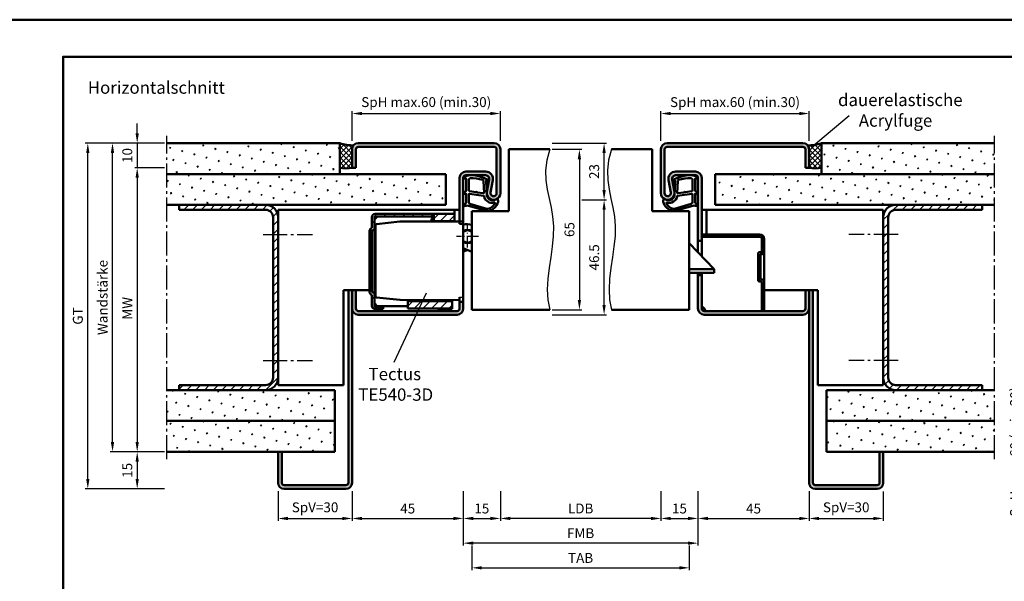
# Model space of a CAD drawing. Units: millimetres. Extents: x 0 to 1890, y -40 to 446.
# Drawn here: x 1272 to 1671, y 218 to 446 of the extents above; entities that cross this region are included whole.
import ezdxf

# ---------------------------------------------------------------- set-up
doc = ezdxf.new("R2010")
doc.units = ezdxf.units.MM
for name, pattern in [('AM_DIN_G_W050', [13.75, 9.75, -1.5, 1, -1.5]), ('AM_DIN_G_W050x2', [6.875, 4.75, -0.875, 0.375, -0.875]), ('Amconstr', [9999, 9999, 0])]:
    doc.linetypes.add(name, pattern=pattern)
doc.layers.add('A_ACHSEN', color=7, linetype='Continuous')
doc.layers.add('A_RUNDUNGEN', color=7, linetype='Continuous')
for name, color, linetype, lineweight in [('AM_0', 7, 'Continuous', 50), ('AM_1', 14, 'Continuous', 50), ('AM_4', 3, 'Continuous', 25), ('AM_5', 3, 'Continuous', 25), ('AM_6', 2, 'Continuous', 35), ('AM_7', 4, 'AM_DIN_G_W050', 25), ('AM_8', 1, 'Continuous', 25), ('AM_BOR', 7, 'Continuous', 50), ('AM_CL', 1, 'Amconstr', 25)]:
    doc.layers.add(name, color=color, linetype=linetype, lineweight=lineweight)
doc.layers.add('AM_12', color=7, linetype='Continuous', lineweight=50, plot=False)
doc.styles.get("Standard").update_dxf_attribs({"font": 'isocp.shx'})
doc.dimstyles.new('AM_DIN$0', dxfattribs={"dimtxt": 4, "dimasz": 4, "dimexe": 1, "dimexo": 1, "dimgap": 1.5, "dimtad": 1, "dimdsep": 46, "dimtxsty": 'Standard', "dimcen": 0, "dimclrd": 256, "dimclre": 256, "dimclrt": 2, "dimazin": 2, "dimtp": 0.1, "dimtm": 0.1, "dimtfac": 0.71, "dimtmove": 0, "dimatfit": 3, "dimfxl": 0, "dimlwd": -1, "dimlwe": -1, "dimarcsym": 0})
pattern_1 = [(135, (1430, -580.0036), (-1.0606602, -1.0606602), []), (225, (1430, -580.0036), (1.0606602, -1.0606602), [])]
pattern_2 = [(45, (1430, -580.0036), (-1.3148, 4.906903), [0.635, -4.445]), (135, (1430.2245, -579.779), (-4.906903, 1.314801), [0.3175, -8.481318]), (135, (1430.2806, -579.723), (-4.906903, 1.314801), [0.254, -8.544818]), (135, (1430.1684, -579.8352), (-4.906903, 1.314801), [0.254, -8.544818]), (105, (1430.3368, -579.667), (-4.906903, 1.3148), [0.2032, -4.8768]), (165, (1430.1123, -579.8913), (-3.592102, -3.592102), [0.2032, -4.8768])]
pattern_3 = [(45, (1430, -555.0036), (-1.3148, 4.906903), [0.635, -4.445]), (135, (1430.2245, -554.779), (-4.906903, 1.314801), [0.3175, -8.481318]), (135, (1430.2806, -554.723), (-4.906903, 1.314801), [0.254, -8.544818]), (135, (1430.1684, -554.8352), (-4.906903, 1.314801), [0.254, -8.544818]), (105, (1430.3368, -554.667), (-4.906903, 1.3148), [0.2032, -4.8768]), (165, (1430.1123, -554.8913), (-3.592102, -3.592102), [0.2032, -4.8768])]
pattern_4 = [(45, (661.9997, 601.4875), (-1.767767, 1.767767), [])]

# ---------------------------------------------------------------- blocks, each defined once
blk = doc.blocks.new('*D30')
at = {"layer": 'AM_5', "linetype": 'ByBlock'}
for p, q in [((1331, 395.5), (1309, 395.5)), ((1310, 274.5), (1310, 391.5)), ((1331, 270.5), (1309, 270.5))]:
    blk.add_line(p, q, dxfattribs=at)
at = {"layer": 'AM_5'}
for points in [[(1309.33, 391.5), (1310.67, 391.5), (1310, 395.5)], [(1309.33, 274.5), (1310.67, 274.5), (1310, 270.5)]]:
    blk.add_solid(points, dxfattribs=at)
at = {"layer": 'Defpoints', "color": 0}
for p in [(1310, 395.5), (1332, 395.5), (1332, 270.5)]:
    blk.add_point(p, dxfattribs=at)
at = {"layer": 'AM_5', "color": 2, "insert": (1306.5, 333), "char_height": 4, "attachment_point": 5, "rotation": 90}
blk.add_mtext('Wandstärke', dxfattribs=at)
blk = doc.blocks.new('*D31')
at = {"layer": 'AM_5', "linetype": 'ByBlock'}
for p, q in [((1331, 395.5), (1299, 395.5)), ((1300, 259.5), (1300, 391.5)), ((1331, 255.5), (1299, 255.5))]:
    blk.add_line(p, q, dxfattribs=at)
at = {"layer": 'AM_5'}
for points in [[(1299.33, 391.5), (1300.67, 391.5), (1300, 395.5)], [(1299.33, 259.5), (1300.67, 259.5), (1300, 255.5)]]:
    blk.add_solid(points, dxfattribs=at)
at = {"layer": 'Defpoints', "color": 0}
for p in [(1300, 395.5), (1332, 395.5), (1332, 255.5)]:
    blk.add_point(p, dxfattribs=at)
at = {"layer": 'AM_5', "color": 2, "insert": (1296.49, 325.5), "char_height": 4, "attachment_point": 5, "rotation": 90}
blk.add_mtext('GT', dxfattribs=at)
blk = doc.blocks.new('*D32')
at = {"layer": 'AM_5', "linetype": 'ByBlock'}
for p, q in [((1331, 270.5), (1319, 270.5)), ((1320, 266.5), (1320, 259.5)), ((1331, 255.5), (1319, 255.5))]:
    blk.add_line(p, q, dxfattribs=at)
at = {"layer": 'AM_5'}
for points in [[(1319.33, 266.5), (1320.67, 266.5), (1320, 270.5)], [(1319.33, 259.5), (1320.67, 259.5), (1320, 255.5)]]:
    blk.add_solid(points, dxfattribs=at)
at = {"layer": 'Defpoints', "color": 0}
for p in [(1332, 270.5), (1320, 255.5), (1332, 255.5)]:
    blk.add_point(p, dxfattribs=at)
at = {"layer": 'AM_5', "color": 2, "insert": (1316.5, 263), "char_height": 4, "attachment_point": 5, "rotation": 90}
blk.add_mtext('15', dxfattribs=at)
blk = doc.blocks.new('*D33')
at = {"layer": 'AM_5', "linetype": 'ByBlock'}
for p, q in [((1407, 396.5), (1407, 408.5)), ((1411, 407.5), (1463, 407.5)), ((1467, 396.5), (1467, 408.5))]:
    blk.add_line(p, q, dxfattribs=at)
at = {"layer": 'AM_5'}
for points in [[(1411, 408.17), (1411, 406.83), (1407, 407.5)], [(1463, 408.17), (1463, 406.83), (1467, 407.5)]]:
    blk.add_solid(points, dxfattribs=at)
at = {"layer": 'Defpoints', "color": 0}
for p in [(1467, 407.5), (1407, 395.5), (1467, 395.5)]:
    blk.add_point(p, dxfattribs=at)
at = {"layer": 'AM_5', "color": 2, "insert": (1437, 411.6), "char_height": 4, "attachment_point": 5}
blk.add_mtext('SpH max.60 (min.30)', dxfattribs=at)
blk = doc.blocks.new('*D27')
at = {"layer": 'AM_5', "linetype": 'ByBlock'}
for p, q in [((1488, 393), (1500, 393)), ((1499, 389), (1499, 332)), ((1488, 328), (1500, 328))]:
    blk.add_line(p, q, dxfattribs=at)
at = {"layer": 'AM_5'}
for points in [[(1498.33, 389), (1499.67, 389), (1499, 393)], [(1498.33, 332), (1499.67, 332), (1499, 328)]]:
    blk.add_solid(points, dxfattribs=at)
at = {"layer": 'Defpoints', "color": 0}
for p in [(1487, 393), (1487, 328), (1499, 328)]:
    blk.add_point(p, dxfattribs=at)
at = {"layer": 'AM_5', "color": 2, "insert": (1495.5, 360.5), "char_height": 4, "attachment_point": 5, "rotation": 90}
blk.add_mtext('65', dxfattribs=at)
blk = doc.blocks.new('*D28')
at = {"layer": 'AM_5', "linetype": 'ByBlock'}
for p, q in [((1500, 372.5), (1510, 372.5)), ((1509, 330), (1509, 368.5)), ((1488, 326), (1510, 326))]:
    blk.add_line(p, q, dxfattribs=at)
at = {"layer": 'AM_5'}
for points in [[(1508.33, 368.5), (1509.67, 368.5), (1509, 372.5)], [(1508.33, 330), (1509.67, 330), (1509, 326)]]:
    blk.add_solid(points, dxfattribs=at)
at = {"layer": 'Defpoints', "color": 0}
for p in [(1499, 372.5), (1509, 372.5), (1487, 326)]:
    blk.add_point(p, dxfattribs=at)
at = {"layer": 'AM_5', "color": 2, "insert": (1505.5, 349.25), "char_height": 4, "attachment_point": 5, "rotation": 90}
blk.add_mtext('46.5', dxfattribs=at)
blk = doc.blocks.new('*D29')
at = {"layer": 'AM_5', "linetype": 'ByBlock'}
for p, q in [((1488, 395.5), (1510, 395.5)), ((1509, 376.5), (1509, 391.5)), ((1500, 372.5), (1510, 372.5))]:
    blk.add_line(p, q, dxfattribs=at)
at = {"layer": 'AM_5'}
for points in [[(1508.33, 391.5), (1509.67, 391.5), (1509, 395.5)], [(1508.33, 376.5), (1509.67, 376.5), (1509, 372.5)]]:
    blk.add_solid(points, dxfattribs=at)
at = {"layer": 'Defpoints', "color": 0}
for p in [(1487, 395.5), (1509, 395.5), (1499, 372.5)]:
    blk.add_point(p, dxfattribs=at)
at = {"layer": 'AM_5', "color": 2, "insert": (1505.5, 384), "char_height": 4, "attachment_point": 5, "rotation": 90}
blk.add_mtext('23', dxfattribs=at)
blk = doc.blocks.new('DIN_A3_BOS')
at = {"layer": 'AM_12'}
blk.add_lwpolyline([(0, 0), (420, 0), (420, 297), (0, 297)], close=True, dxfattribs=at)
at = {"layer": 'AM_BOR'}
blk.add_lwpolyline([(20, 10), (410, 10), (410, 287), (20, 287)], close=True, dxfattribs=at)
blk = doc.blocks.new('*D83')
at = {"layer": 'AM_5', "linetype": 'ByBlock'}
for p, q in [((1467, 254.51), (1467, 242.51)), ((1532, 254.51), (1532, 242.51)), ((1528, 243.51), (1471, 243.51))]:
    blk.add_line(p, q, dxfattribs=at)
at = {"layer": 'AM_5'}
for points in [[(1471, 244.17), (1471, 242.84), (1467, 243.51)], [(1528, 244.17), (1528, 242.84), (1532, 243.51)]]:
    blk.add_solid(points, dxfattribs=at)
at = {"layer": 'Defpoints', "color": 0}
for p in [(1467, 255.51), (1532, 255.51), (1467, 243.51)]:
    blk.add_point(p, dxfattribs=at)
at = {"layer": 'AM_5', "color": 2, "insert": (1499.5, 247.03), "char_height": 4, "attachment_point": 5}
blk.add_mtext('LDB', dxfattribs=at)
blk = doc.blocks.new('*D84')
at = {"layer": 'AM_5', "linetype": 'ByBlock'}
for p, q in [((1547, 254.51), (1547, 242.51)), ((1592, 254.51), (1592, 242.51)), ((1551, 243.51), (1588, 243.51))]:
    blk.add_line(p, q, dxfattribs=at)
at = {"layer": 'AM_5'}
for points in [[(1551, 244.17), (1551, 242.84), (1547, 243.51)], [(1588, 244.17), (1588, 242.84), (1592, 243.51)]]:
    blk.add_solid(points, dxfattribs=at)
at = {"layer": 'Defpoints', "color": 0}
for p in [(1547, 255.51), (1592, 255.51), (1592, 243.51)]:
    blk.add_point(p, dxfattribs=at)
at = {"layer": 'AM_5', "color": 2, "insert": (1569.5, 247.01), "char_height": 4, "attachment_point": 5}
blk.add_mtext('45', dxfattribs=at)
blk = doc.blocks.new('*D85')
at = {"layer": 'AM_5', "linetype": 'ByBlock'}
for p, q in [((1452, 254.51), (1452, 232.51)), ((1547, 254.51), (1547, 232.51)), ((1543, 233.51), (1456, 233.51))]:
    blk.add_line(p, q, dxfattribs=at)
at = {"layer": 'AM_5'}
for points in [[(1456, 234.17), (1456, 232.84), (1452, 233.51)], [(1543, 234.17), (1543, 232.84), (1547, 233.51)]]:
    blk.add_solid(points, dxfattribs=at)
at = {"layer": 'Defpoints', "color": 0}
for p in [(1452, 255.51), (1547, 255.51), (1452, 233.51)]:
    blk.add_point(p, dxfattribs=at)
at = {"layer": 'AM_5', "color": 2, "insert": (1499.5, 237.01), "char_height": 4, "attachment_point": 5}
blk.add_mtext('FMB', dxfattribs=at)
blk = doc.blocks.new('*D86')
at = {"layer": 'AM_5', "linetype": 'ByBlock'}
for p, q in [((1455.5, 232.51), (1455.5, 222.51)), ((1543.5, 232.51), (1543.5, 222.51)), ((1459.5, 223.51), (1539.5, 223.51))]:
    blk.add_line(p, q, dxfattribs=at)
at = {"layer": 'AM_5'}
for points in [[(1459.5, 224.17), (1459.5, 222.84), (1455.5, 223.51)], [(1539.5, 224.17), (1539.5, 222.84), (1543.5, 223.51)]]:
    blk.add_solid(points, dxfattribs=at)
at = {"layer": 'Defpoints', "color": 0}
for p in [(1455.5, 233.51), (1543.5, 233.51), (1543.5, 223.51)]:
    blk.add_point(p, dxfattribs=at)
at = {"layer": 'AM_5', "color": 2, "insert": (1499.5, 227.01), "char_height": 4, "attachment_point": 5}
blk.add_mtext('TAB', dxfattribs=at)
blk = doc.blocks.new('*D87')
at = {"layer": 'AM_5', "linetype": 'ByBlock'}
for p, q in [((1407, 254.51), (1407, 242.51)), ((1452, 254.51), (1452, 242.51)), ((1411, 243.51), (1448, 243.51))]:
    blk.add_line(p, q, dxfattribs=at)
at = {"layer": 'AM_5'}
for points in [[(1411, 244.17), (1411, 242.84), (1407, 243.51)], [(1448, 244.17), (1448, 242.84), (1452, 243.51)]]:
    blk.add_solid(points, dxfattribs=at)
at = {"layer": 'Defpoints', "color": 0}
for p in [(1407, 255.51), (1452, 255.51), (1452, 243.51)]:
    blk.add_point(p, dxfattribs=at)
at = {"layer": 'AM_5', "color": 2, "insert": (1429.5, 247.01), "char_height": 4, "attachment_point": 5}
blk.add_mtext('45', dxfattribs=at)
blk = doc.blocks.new('*D88')
at = {"layer": 'AM_5', "linetype": 'ByBlock'}
for p, q in [((1452, 254.51), (1452, 242.51)), ((1467, 254.51), (1467, 242.51)), ((1456, 243.51), (1463, 243.51))]:
    blk.add_line(p, q, dxfattribs=at)
at = {"layer": 'AM_5'}
for points in [[(1456, 244.17), (1456, 242.84), (1452, 243.51)], [(1463, 244.17), (1463, 242.84), (1467, 243.51)]]:
    blk.add_solid(points, dxfattribs=at)
at = {"layer": 'Defpoints', "color": 0}
for p in [(1452, 255.51), (1467, 255.51), (1467, 243.51)]:
    blk.add_point(p, dxfattribs=at)
at = {"layer": 'AM_5', "color": 2, "insert": (1459.5, 247.01), "char_height": 4, "attachment_point": 5}
blk.add_mtext('15', dxfattribs=at)
blk = doc.blocks.new('*D89')
at = {"layer": 'AM_5', "linetype": 'ByBlock'}
for p, q in [((1532, 254.51), (1532, 242.51)), ((1547, 254.51), (1547, 242.51)), ((1536, 243.51), (1543, 243.51))]:
    blk.add_line(p, q, dxfattribs=at)
at = {"layer": 'AM_5'}
for points in [[(1536, 244.17), (1536, 242.84), (1532, 243.51)], [(1543, 244.17), (1543, 242.84), (1547, 243.51)]]:
    blk.add_solid(points, dxfattribs=at)
at = {"layer": 'Defpoints', "color": 0}
for p in [(1532, 255.51), (1547, 255.51), (1547, 243.51)]:
    blk.add_point(p, dxfattribs=at)
at = {"layer": 'AM_5', "color": 2, "insert": (1539.5, 247.01), "char_height": 4, "attachment_point": 5}
blk.add_mtext('15', dxfattribs=at)
blk = doc.blocks.new('*D90')
at = {"layer": 'AM_5', "linetype": 'ByBlock'}
for p, q in [((1377, 254.5), (1377, 242.5)), ((1407, 254.51), (1407, 242.5)), ((1381, 243.5), (1403, 243.5))]:
    blk.add_line(p, q, dxfattribs=at)
at = {"layer": 'AM_5'}
for points in [[(1381, 244.17), (1381, 242.83), (1377, 243.5)], [(1403, 244.17), (1403, 242.83), (1407, 243.5)]]:
    blk.add_solid(points, dxfattribs=at)
at = {"layer": 'Defpoints', "color": 0}
for p in [(1377, 255.5), (1407, 255.51), (1407, 243.5)]:
    blk.add_point(p, dxfattribs=at)
at = {"layer": 'AM_5', "color": 2, "insert": (1392, 247.5), "char_height": 4, "attachment_point": 5}
blk.add_mtext('SpV=30', dxfattribs=at)
blk = doc.blocks.new('*D91')
at = {"layer": 'AM_5', "linetype": 'ByBlock'}
for p, q in [((1592, 254.51), (1592, 242.51)), ((1622, 254.49), (1622, 242.51)), ((1596, 243.51), (1618, 243.51))]:
    blk.add_line(p, q, dxfattribs=at)
at = {"layer": 'AM_5'}
for points in [[(1596, 244.17), (1596, 242.84), (1592, 243.51)], [(1618, 244.17), (1618, 242.84), (1622, 243.51)]]:
    blk.add_solid(points, dxfattribs=at)
at = {"layer": 'Defpoints', "color": 0}
for p in [(1592, 255.51), (1622, 255.49), (1622, 243.51)]:
    blk.add_point(p, dxfattribs=at)
at = {"layer": 'AM_5', "color": 2, "insert": (1607, 247.51), "char_height": 4, "attachment_point": 5}
blk.add_mtext('SpV=30', dxfattribs=at)
blk = doc.blocks.new('*D117')
at = {"layer": 'AM_5', "linetype": 'ByBlock'}
for p, q in [((1691, 300.5), (1679, 300.5)), ((1680, 244.5), (1680, 296.5)), ((1691, 240.5), (1679, 240.5))]:
    blk.add_line(p, q, dxfattribs=at)
at = {"layer": 'AM_5'}
for points in [[(1679.33, 296.5), (1680.67, 296.5), (1680, 300.5)], [(1679.33, 244.5), (1680.67, 244.5), (1680, 240.5)]]:
    blk.add_solid(points, dxfattribs=at)
at = {"layer": 'Defpoints', "color": 0}
for p in [(1680, 300.5), (1692, 300.5), (1692, 240.5)]:
    blk.add_point(p, dxfattribs=at)
at = {"layer": 'AM_5', "color": 2, "insert": (1675.9, 270.5), "char_height": 4, "attachment_point": 5, "rotation": 90}
blk.add_mtext('SpH max.60 (min.30)', dxfattribs=at)
blk = doc.blocks.new('Mörtelschutzkasten stumpf Schließebene 17mm')
at = {"layer": 'AM_8'}
h = blk.add_hatch(dxfattribs=at)
h.set_pattern_fill('_U', color=256, scale=2.3, angle=45, style=0, double=1, pattern_type=0)
h.set_pattern_definition([(45, (1766.868, 2096.7402), (-1.62635, 1.62635), []), (135, (1766.868, 2096.7402), (-1.62635, -1.62635), [])])
edge = h.paths.add_edge_path()
edge.add_line((1784.6, 2078.44), (1784.1, 2078.44))
edge.add_arc((1784.1, 2077.94), 0.5, 90, 180)
edge.add_line((1783.6, 2077.94), (1783.6, 2067.14))
edge.add_arc((1784.1, 2067.14), 0.5, 180, 270)
edge.add_line((1784.1, 2066.64), (1784.6, 2066.64))
edge.add_arc((1784.6, 2066.14), 0.5, 0, 90, ccw=False)
edge.add_line((1785.1, 2066.14), (1785.1, 2054.64))
edge.add_line((1785.1, 2054.64), (1786, 2054.64))
edge.add_line((1786, 2054.64), (1786, 2066.14))
edge.add_arc((1784.6, 2066.14), 1.4, 0, 90)
edge.add_line((1784.6, 2067.54), (1784.5, 2067.54))
edge.add_line((1784.5, 2067.54), (1784.5, 2077.54))
edge.add_line((1784.5, 2077.54), (1784.6, 2077.54))
edge.add_arc((1784.6, 2078.94), 1.4, 270, 360)
edge.add_line((1786, 2078.94), (1786, 2083.74))
edge.add_arc((1784.1, 2083.74), 1.9, 0, 90)
edge.add_line((1784.1, 2085.64), (1760.7, 2085.64))
edge.add_line((1760.7, 2085.64), (1760.7, 2084.74))
edge.add_line((1760.7, 2084.74), (1784.1, 2084.74))
edge.add_arc((1784.1, 2083.74), 1, 0, 90, ccw=False)
edge.add_line((1785.1, 2083.74), (1785.1, 2078.94))
edge.add_arc((1784.6, 2078.94), 0.5, -90, 0, ccw=False)
at = {"layer": 'AM_0'}
for p, q in [((1760.7, 2085.64), (1784.1, 2085.64)), ((1760.7, 2084.74), (1784.1, 2084.74)), ((1765.7, 2071.64), (1755.7, 2082.14)), ((1760.7, 2083.14), (1759.2, 2083.14)), ((1785.1, 2078.94), (1785.1, 2083.74)), ((1786, 2054.64), (1786, 2083.74)), ((1783.6, 2067.14), (1783.6, 2077.94)), ((1784.6, 2078.44), (1784.1, 2078.44)), ((1784.6, 2078.44), (1784.1, 2078.44)), ((1784.6, 2077.54), (1784.5, 2077.54)), ((1784.6, 2077.54), (1784.5, 2077.54)), ((1784.5, 2067.54), (1784.5, 2077.54)), ((1765.7, 2071.64), (1755.7, 2071.64)), ((1765.7, 2070.14), (1755.7, 2070.14)), ((1760.7, 2069.14), (1759.2, 2069.14)), ((1765.7, 2070.14), (1765.7, 2071.64)), ((1784.6, 2066.64), (1784.1, 2066.64)), ((1784.6, 2066.64), (1784.1, 2066.64)), ((1784.6, 2067.54), (1784.5, 2067.54)), ((1785.1, 2054.64), (1785.1, 2066.14)), ((1761.6, 2056.14), (1760.7, 2056.14)), ((1761.6, 2056.14), (1762.2, 2054.64))]:
    blk.add_line(p, q, dxfattribs=at)
for centre, radius, start, end in [((1784.1, 2083.74), 1.9, 0, 90), ((1784.1, 2083.74), 1, 0, 90), ((1784.1, 2077.94), 0.5, 90, 180), ((1784.6, 2078.94), 0.5, 270, 0), ((1784.6, 2078.94), 1.4, 270, 0), ((1784.1, 2067.14), 0.5, 180, 270), ((1784.6, 2066.14), 1.4, 0, 90), ((1784.6, 2066.14), 0.5, 0, 90)]:
    blk.add_arc(centre, radius, start, end, dxfattribs=at)
blk = doc.blocks.new('*D118')
at = {"layer": 'AM_5', "linetype": 'ByBlock'}
for p, q in [((1532, 396.5), (1532, 408.5)), ((1536, 407.5), (1588, 407.5)), ((1592, 396.5), (1592, 408.5))]:
    blk.add_line(p, q, dxfattribs=at)
at = {"layer": 'AM_5'}
for points in [[(1536, 408.17), (1536, 406.83), (1532, 407.5)], [(1588, 408.17), (1588, 406.83), (1592, 407.5)]]:
    blk.add_solid(points, dxfattribs=at)
at = {"layer": 'Defpoints', "color": 0}
for p in [(1592, 407.5), (1532, 395.5), (1592, 395.5)]:
    blk.add_point(p, dxfattribs=at)
at = {"layer": 'AM_5', "color": 2, "insert": (1562, 411.6), "char_height": 4, "attachment_point": 5}
blk.add_mtext('SpH max.60 (min.30)', dxfattribs=at)
blk = doc.blocks.new('*D119')
at = {"layer": 'AM_5', "linetype": 'ByBlock'}
for p, q in [((1331, 385.5), (1319, 385.5)), ((1320, 381.5), (1320, 274.5)), ((1331, 270.5), (1319, 270.5))]:
    blk.add_line(p, q, dxfattribs=at)
at = {"layer": 'AM_5'}
for points in [[(1319.33, 381.5), (1320.67, 381.5), (1320, 385.5)], [(1319.33, 274.5), (1320.67, 274.5), (1320, 270.5)]]:
    blk.add_solid(points, dxfattribs=at)
at = {"layer": 'Defpoints', "color": 0}
for p in [(1332, 385.5), (1320, 270.5), (1332, 270.5)]:
    blk.add_point(p, dxfattribs=at)
at = {"layer": 'AM_5', "color": 2, "insert": (1316.5, 328), "char_height": 4, "attachment_point": 5, "rotation": 90}
blk.add_mtext(' MW', dxfattribs=at)
blk = doc.blocks.new('*D120')
at = {"layer": 'AM_5', "linetype": 'ByBlock'}
for p, q in [((1320, 399.5), (1320, 403.5)), ((1331, 395.5), (1319, 395.5)), ((1320, 395.5), (1320, 385.5)), ((1331, 385.5), (1319, 385.5)), ((1320, 381.5), (1320, 377.5))]:
    blk.add_line(p, q, dxfattribs=at)
at = {"layer": 'AM_5'}
for points in [[(1319.33, 399.5), (1320.67, 399.5), (1320, 395.5)], [(1319.33, 381.5), (1320.67, 381.5), (1320, 385.5)]]:
    blk.add_solid(points, dxfattribs=at)
at = {"layer": 'Defpoints', "color": 0}
for p in [(1332, 395.5), (1320, 385.5), (1332, 385.5)]:
    blk.add_point(p, dxfattribs=at)
at = {"layer": 'AM_5', "color": 2, "insert": (1316.5, 390.5), "char_height": 4, "attachment_point": 5, "rotation": 90}
blk.add_mtext('10', dxfattribs=at)
blk = doc.blocks.new('TE540')
at = {"layer": 'AM_CL'}
h = blk.add_hatch(dxfattribs=at)
h.set_pattern_fill('_U', color=256, scale=2.7, angle=135, style=0, pattern_type=0)
h.set_pattern_definition([(135, (661.9997, 601.4875), (-1.909188, -1.909188), [])])
edge = h.paths.add_edge_path()
edge.add_arc((1439.5, 820.54), 3.3, 134.1844, 135.8156, ccw=False)
edge.add_line((1437.2, 822.9), (1437.2, 823.84))
edge.add_line((1437.2, 823.84), (1413.5, 823.84))
edge.add_arc((1413.5, 822.54), 1.3, 90, 180)
edge.add_line((1412.2, 822.54), (1412.2, 818.15))
edge.add_arc((1412.7, 816.74), 1.5, 109.4712, 180)
edge.add_line((1411.2, 816.74), (1411.2, 792.44))
edge.add_arc((1412.7, 792.44), 1.5, 180, 250.5288)
edge.add_line((1412.2, 791.02), (1412.2, 786.64))
edge.add_arc((1413.5, 786.64), 1.3, 180, 270)
edge.add_line((1413.5, 785.34), (1416.7, 785.34))
edge.add_line((1416.7, 785.34), (1416.7, 786.34))
edge.add_line((1416.7, 786.34), (1413.5, 786.34))
edge.add_arc((1413.5, 786.64), 0.3, 180, 270, ccw=False)
edge.add_line((1413.2, 786.64), (1413.2, 787.64))
edge.add_line((1413.2, 787.64), (1413.2, 791.94))
edge.add_line((1413.2, 791.94), (1412.7, 791.94))
edge.add_arc((1412.7, 792.44), 0.5, 180, 270, ccw=False)
edge.add_line((1412.2, 792.44), (1412.2, 816.74))
edge.add_arc((1412.7, 816.74), 0.5, 90, 180, ccw=False)
edge.add_line((1412.7, 817.24), (1413.2, 817.24))
edge.add_line((1413.2, 817.24), (1413.2, 822.54))
edge.add_arc((1413.5, 822.54), 0.3, 90, 180, ccw=False)
edge.add_line((1413.5, 822.84), (1414.51, 822.84))
edge.add_line((1414.51, 822.84), (1419.19, 822.84))
edge.add_line((1419.19, 822.84), (1437.13, 822.84))
h = blk.add_hatch(dxfattribs=at)
h.set_pattern_fill('_U', color=256, scale=2.5, angle=45, style=0, pattern_type=0)
h.set_pattern_definition(pattern_4)
h.paths.add_polyline_path([(1437.27, 820.84), (1439.5, 820.84), (1445.7, 820.84), (1445.7, 823.84), (1437.27, 823.84)])
h = blk.add_hatch(dxfattribs=at)
h.set_pattern_fill('_U', color=256, scale=2.5, angle=45, style=0, pattern_type=0)
h.set_pattern_definition(pattern_4)
h.paths.add_polyline_path([(1426.7, 788.54), (1426.7, 786.44), (1426.7, 785.54), (1433.7, 785.54), (1444.7, 785.54), (1444.7, 788.54), (1433.7, 788.54)])
at = {"color": 7, "linetype": 'Continuous'}
for p, q in [((1449.2, 809.99), (1452.7, 808.43)), ((1449.2, 808.46), (1450.91, 809.23))]:
    blk.add_line(p, q, dxfattribs=at)
for radius, start, end in [(5, 68.964, 109.9406), (2.75, 49.2587, 128.3222), (2.5, 44.1179, 133.0072), (2.5, 226.9928, 315.8821), (2.75, 231.6778, 310.7413)]:
    blk.add_arc((1450.91, 814.68), radius, start, end, dxfattribs=at)
at = {"layer": 'A_ACHSEN', "color": 7, "linetype": 'Continuous'}
for radius, start, end in [(5.1, 69.3954, 110.1689), (2.55, 45.2647, 131.9681), (2.55, 228.0319, 314.7353), (5.1, 250.4665, 258.4295)]:
    blk.add_arc((1450.91, 814.68), radius, start, end, dxfattribs=at)
at = {"layer": 'A_RUNDUNGEN', "color": 7, "linetype": 'Continuous'}
for p, q in [((1449.2, 816.56), (1449.2, 816.49)), ((1449.2, 812.87), (1449.2, 812.8)), ((1447.7, 790.07), (1448.7, 790.08))]:
    blk.add_line(p, q, dxfattribs=at)
for centre, start, end in [((1448.7, 819.24), 26.6707, 89.5), ((1448.7, 790.58), 270.5, 0)]:
    blk.add_arc(centre, 0.5, start, end, dxfattribs=at)
at = {"layer": 'AM_0'}
for p, q in [((1412.2, 818.15), (1412.2, 822.54)), ((1414.51, 822.84), (1413.2, 821.53)), ((1413.2, 786.64), (1413.2, 822.54)), ((1445.7, 823.84), (1413.5, 823.84)), ((1413.5, 822.84), (1437.13, 822.84)), ((1437.2, 822.9), (1437.2, 823.84)), ((1437.27, 820.84), (1437.27, 823.84)), ((1445.7, 823.84), (1445.7, 820.78)), ((1413.6, 808.26), (1413.6, 819.21)), ((1423.5, 820.7), (1414.05, 819.71)), ((1423.6, 820.71), (1436.21, 820.76)), ((1436.21, 820.76), (1439.32, 820.78)), ((1437.27, 820.84), (1445.7, 820.84)), ((1439.32, 820.78), (1447.7, 820.78)), ((1447.7, 820.74), (1449.2, 820.74)), ((1448.7, 819.74), (1447.7, 819.75)), ((1411.2, 816.74), (1411.2, 792.44)), ((1412.2, 816.74), (1412.2, 792.44)), ((1413.6, 796.46), (1413.6, 808.26)), ((1413.6, 790.51), (1413.6, 796.46)), ((1412.2, 791.02), (1412.2, 786.64)), ((1413.2, 791.94), (1412.7, 791.94)), ((1414.05, 790.01), (1423.5, 789.02)), ((1413.2, 787.64), (1414.51, 786.34)), ((1416.7, 786.34), (1413.5, 786.34)), ((1416.7, 785.34), (1413.5, 785.34)), ((1414.41, 786.44), (1426.7, 786.44)), ((1416.7, 785.34), (1416.7, 786.44)), ((1423.6, 789.02), (1447.7, 788.91)), ((1426.7, 788.54), (1444.71, 788.54)), ((1426.7, 788.54), (1426.7, 785.54)), ((1426.7, 785.54), (1444.7, 785.54)), ((1436.2, 788.69), (1436.2, 788.96)), ((1439.2, 788.95), (1439.2, 788.54)), ((1439.3, 788.95), (1439.3, 788.74)), ((1439.3, 788.74), (1444.2, 788.74)), ((1444.2, 788.74), (1444.2, 788.93)), ((1444.7, 785.34), (1444.72, 788.92)), ((1447.7, 788.24), (1449.2, 788.24))]:
    blk.add_line(p, q, dxfattribs=at)
at = {"layer": 'AM_0', "linetype": 'Continuous'}
for p, q in [((1413.2, 817.24), (1412.7, 817.24)), ((1436.2, 788.64), (1436.2, 788.69)), ((1444.7, 785.34), (1439.5, 785.34))]:
    blk.add_line(p, q, dxfattribs=at)
at = {"layer": 'AM_0'}
for centre, radius, start, end in [((1413.5, 822.54), 1.3, 90, 180), ((1413.5, 822.54), 0.3, 90, 180), ((1439.5, 820.54), 3.3, 132.5422, 176.0912), ((1412.7, 816.74), 1.5, 109.4712, 180), ((1414.1, 819.21), 0.5, 96, 180), ((1423.6, 819.71), 1, 90.25, 96), ((1439.5, 820.54), 0.3, 90, 127.3359), ((1412.7, 792.44), 1.5, 180, 250.5288), ((1412.7, 792.44), 0.5, 180, 270), ((1414.1, 790.51), 0.5, 180, 264), ((1413.5, 786.64), 1.3, 180, 270), ((1413.5, 786.64), 0.3, 180, 270), ((1423.6, 790.02), 1, 264, 269.75)]:
    blk.add_arc(centre, radius, start, end, dxfattribs=at)
at = {"layer": 'AM_0', "linetype": 'Continuous'}
for centre, radius, start, end in [((1412.7, 816.74), 0.5, 90, 180), ((1439.5, 788.64), 3.3, 180, 181.8161), ((1439.5, 788.64), 3.3, 250.5329, 270)]:
    blk.add_arc(centre, radius, start, end, dxfattribs=at)
at = {"layer": 'AM_7', "linetype": 'AM_DIN_G_W050x2'}
for p, q in [((1450.91, 810.23), (1450.91, 819.13)), ((1455.35, 814.68), (1446.46, 814.68))]:
    blk.add_line(p, q, dxfattribs=at)

msp = doc.modelspace()

# ---------------------------------------------------------------- hatches: boundary and pattern name
at = {"layer": 'AM_8'}
h = msp.add_hatch(dxfattribs=at)
h.set_pattern_fill('SWAMP', color=256, scale=0.2, angle=45)
h.set_pattern_definition(pattern_2)
h.paths.add_polyline_path([(1402, 383), (1402, 395.5), (1332, 395.5), (1332, 383)])
h = msp.add_hatch(dxfattribs=at)
h.set_pattern_fill('_U', color=256, scale=1.5, angle=135, double=1, pattern_type=0)
h.set_pattern_definition(pattern_1)
h.paths.add_polyline_path([(1407, 393, -0.1732964), (1407.566, 394.584, -0.091514), (1402, 395.5), (1402, 385.5, 0.0955284), (1407, 385.5)])
h = msp.add_hatch(color=256, dxfattribs=at)
h.dxf.hatch_style = 1
h.paths.add_polyline_path([(1464.5, 395.5), (1409.5, 395.5, 0.4142136), (1407, 393), (1407, 385.5), (1408.5, 385.5), (1408.5, 393, -0.4142136), (1409.5, 394), (1464.5, 394, -0.4142136), (1465.5, 393), (1465.5, 375.25, -1.0968549), (1463.021, 375.479), (1463.949, 380.449, 0.4693847), (1461, 384), (1453, 384, 0.4142136), (1450.5, 381.5), (1450.5, 363.75), (1452, 363.75), (1452, 381.5, -0.4142136), (1453, 382.5), (1461, 382.5, -0.4693847), (1462.475, 380.725), (1461.547, 375.755, 1.0968549), (1467, 375.25), (1467, 393, 0.4142136)])
h = msp.add_hatch(color=256, dxfattribs=at)
h.dxf.hatch_style = 1
h.paths.add_polyline_path([(1534.5, 395.5, 0.4142136), (1532, 393), (1532, 375.25, 1.0968549), (1537.453, 375.755), (1536.525, 380.725, -0.4693847), (1538, 382.5), (1546, 382.5, -0.4142136), (1547, 381.5), (1547, 356), (1548.5, 356), (1548.5, 381.5, 0.4142136), (1546, 384), (1538, 384, 0.4693847), (1535.051, 380.449), (1535.979, 375.479, -1.0968549), (1533.5, 375.25), (1533.5, 393, -0.4142136), (1534.5, 394), (1589.5, 394, -0.4142136), (1590.5, 393), (1590.5, 385.5), (1592, 385.5), (1592, 393, 0.4142136), (1589.5, 395.5)])
h = msp.add_hatch(dxfattribs=at)
h.set_pattern_fill('_U', color=256, scale=1.5, angle=135, double=1, pattern_type=0)
h.set_pattern_definition(pattern_1)
h.paths.add_polyline_path([(1592, 393, 0.1732964), (1591.434, 394.584, 0.091514), (1597, 395.5), (1597, 385.5, -0.0955284), (1592, 385.5)])
h = msp.add_hatch(dxfattribs=at)
h.set_pattern_fill('SWAMP', color=256, scale=0.2, angle=45)
h.set_pattern_definition(pattern_2)
h.paths.add_polyline_path([(1667, 383), (1667, 395.5), (1597, 395.5), (1597, 383)])
h = msp.add_hatch(dxfattribs=at)
h.set_pattern_fill('SWAMP', color=256, scale=0.2, angle=45)
h.set_pattern_definition(pattern_2)
h.paths.add_polyline_path([(1332, 383), (1332, 370.5), (1445, 370.5), (1445, 383)])
h = msp.add_hatch(dxfattribs=at)
h.set_pattern_fill('SWAMP', color=256, scale=0.2, angle=45)
h.set_pattern_definition(pattern_2)
h.paths.add_polyline_path([(1554, 383), (1554, 370.5), (1667, 370.5), (1667, 383)])
h = msp.add_hatch(dxfattribs=at)
h.set_pattern_fill('_U', color=256, scale=2.5, angle=45, pattern_type=0)
h.set_pattern_definition([(45, (2045, -580.0036), (-1.767767, 1.767767), [])])
edge = h.paths.add_edge_path()
edge.add_line((1337, 297.5), (1337, 295.5))
edge.add_line((1337, 295.5), (1372, 295.5))
edge.add_arc((1372, 300.5), 5, 270, 360)
edge.add_line((1377, 300.5), (1377, 365.5))
edge.add_arc((1372, 365.5), 5, 0, 90)
edge.add_line((1372, 370.5), (1337, 370.5))
edge.add_line((1337, 370.5), (1337, 368.5))
edge.add_line((1337, 368.5), (1372, 368.5))
edge.add_arc((1372, 365.5), 3, 0, 90, ccw=False)
edge.add_line((1375, 365.5), (1375, 300.5))
edge.add_arc((1372, 300.5), 3, -90, 0, ccw=False)
edge.add_line((1372, 297.5), (1337, 297.5))
h = msp.add_hatch(dxfattribs=at)
h.set_pattern_fill('_U', color=256, scale=2.5, angle=45, pattern_type=0)
h.set_pattern_definition([(45, (2060, -580.0036), (-1.767767, 1.767767), [])])
edge = h.paths.add_edge_path()
edge.add_line((1662, 295.5), (1662, 297.5))
edge.add_line((1662, 297.5), (1627, 297.5))
edge.add_arc((1627, 300.5), 3, 180, 270, ccw=False)
edge.add_line((1624, 300.5), (1624, 365.5))
edge.add_arc((1627, 365.5), 3, 90, 180, ccw=False)
edge.add_line((1627, 368.5), (1662, 368.5))
edge.add_line((1662, 368.5), (1662, 370.5))
edge.add_line((1662, 370.5), (1627, 370.5))
edge.add_arc((1627, 365.5), 5, 90, 180)
edge.add_line((1622, 365.5), (1622, 300.5))
edge.add_arc((1627, 300.5), 5, 180, 270)
edge.add_line((1627, 295.5), (1662, 295.5))
h = msp.add_hatch(color=256, dxfattribs=at)
h.dxf.hatch_style = 1
h.paths.add_polyline_path([(1589.5, 326, 0.4142136), (1592, 328.5), (1592, 336), (1590.5, 336), (1590.5, 328.5, -0.4142136), (1589.5, 327.5), (1549.5, 327.5, -0.4142136), (1548.5, 328.5), (1548.5, 342), (1547, 342), (1547, 328.5, 0.4142136), (1549.5, 326)])
h = msp.add_hatch(color=256, dxfattribs=at)
h.dxf.hatch_style = 1
h.paths.add_polyline_path([(1407, 336), (1405.5, 336), (1405.5, 258, -0.4142136), (1404.5, 257), (1379.5, 257, -0.4142136), (1378.5, 258), (1378.5, 270.5), (1377, 270.5), (1377, 258, 0.4142136), (1379.5, 255.5), (1404.5, 255.5, 0.4142136), (1407, 258)])
h = msp.add_hatch(color=256, dxfattribs=at)
h.dxf.hatch_style = 1
h.paths.add_polyline_path([(1452, 328.5), (1452, 331.25), (1450.5, 331.25), (1450.5, 328.5, -0.4142136), (1449.5, 327.5), (1409.5, 327.5, -0.4142136), (1408.5, 328.5), (1408.5, 336), (1407, 336), (1407, 328.5, 0.4142136), (1409.5, 326), (1449.5, 326, 0.4142136)])
h = msp.add_hatch(color=256, dxfattribs=at)
h.dxf.hatch_style = 1
h.paths.add_polyline_path([(1593.5, 336), (1592, 336), (1592, 258, 0.4142136), (1594.5, 255.5), (1619.5, 255.5, 0.4142136), (1622, 258), (1622, 270.5), (1620.5, 270.5), (1620.5, 258, -0.4142136), (1619.5, 257), (1594.5, 257, -0.4142136), (1593.5, 258)])
h = msp.add_hatch(dxfattribs=at)
h.set_pattern_fill('SWAMP', color=256, scale=0.2, angle=45)
h.set_pattern_definition(pattern_3)
h.paths.add_polyline_path([(1332, 295.5), (1332, 283), (1400, 283), (1400, 295.5)])
h = msp.add_hatch(dxfattribs=at)
h.set_pattern_fill('SWAMP', color=256, scale=0.2, angle=45)
h.set_pattern_definition(pattern_3)
h.paths.add_polyline_path([(1599, 295.5), (1599, 283), (1667, 283), (1667, 295.5)])
h = msp.add_hatch(dxfattribs=at)
h.set_pattern_fill('SWAMP', color=256, scale=0.2, angle=45)
h.set_pattern_definition(pattern_3)
h.paths.add_polyline_path([(1332, 283), (1332, 270.5), (1400, 270.5), (1400, 283)])
h = msp.add_hatch(dxfattribs=at)
h.set_pattern_fill('SWAMP', color=256, scale=0.2, angle=45)
h.set_pattern_definition(pattern_3)
h.paths.add_polyline_path([(1599, 283), (1599, 270.5), (1667, 270.5), (1667, 283)])

# ---------------------------------------------------------------- linework, layer by layer
at = {"layer": 'AM_0'}
for p, q in [((1402, 395.5), (1332, 395.5)), ((1402, 395.5), (1402, 383)), ((1464.5, 395.5), (1409.5, 395.5)), ((1589.5, 395.5), (1534.5, 395.5)), ((1597, 395.5), (1667, 395.5)), ((1597, 395.5), (1597, 383)), ((1407, 385.5), (1407, 393)), ((1408.5, 385.5), (1408.5, 393)), ((1409.5, 394), (1464.5, 394)), ((1465.5, 393), (1465.5, 375.25)), ((1467, 393), (1467, 375.25)), ((1470.5, 393), (1487, 393)), ((1470.5, 368), (1470.5, 393)), ((1528.5, 393), (1512, 393)), ((1528.5, 368), (1528.5, 393)), ((1532, 393), (1532, 375.25)), ((1533.5, 393), (1533.5, 375.25)), ((1589.5, 394), (1534.5, 394)), ((1590.5, 385.5), (1590.5, 393)), ((1592, 385.5), (1592, 393)), ((1445, 383), (1332, 383)), ((1407, 385.5), (1408.5, 385.5)), ((1445, 383), (1445, 370.5)), ((1461, 384), (1453, 384)), ((1538, 384), (1546, 384)), ((1554, 383), (1667, 383)), ((1554, 383), (1554, 370.5)), ((1592, 385.5), (1590.5, 385.5)), ((1450.5, 381.5), (1450.5, 362.764)), ((1452, 328.5), (1452, 381.5)), ((1461, 382.5), (1453, 382.5)), ((1461.547, 375.755), (1462.475, 380.725)), ((1463.021, 375.479), (1463.949, 380.449)), ((1535.979, 375.479), (1535.051, 380.449)), ((1537.453, 375.755), (1536.525, 380.725)), ((1538, 382.5), (1546, 382.5)), ((1547, 351.325), (1547, 381.5)), ((1548.5, 349.75), (1548.5, 381.5)), ((1445, 370.5), (1332, 370.5)), ((1337, 370.5), (1337, 368.5)), ((1372, 368.5), (1337, 368.5)), ((1377, 368.5), (1450.5, 368.5)), ((1377, 368.5), (1377, 297.5)), ((1448.5, 366.85), (1448.5, 368.5)), ((1455.5, 368), (1455.5, 328)), ((1455.5, 368), (1470.5, 368)), ((1543.5, 368), (1528.5, 368)), ((1543.5, 368), (1543.5, 328)), ((1622, 368.5), (1548.5, 368.5)), ((1550.5, 358.5), (1550.5, 368.5)), ((1554, 370.5), (1667, 370.5)), ((1622, 368.5), (1622, 297.5)), ((1627, 368.5), (1662, 368.5)), ((1662, 370.5), (1662, 368.5)), ((1375, 365.5), (1375, 300.5)), ((1624, 365.5), (1624, 300.5)), ((1547, 328.5), (1547, 343)), ((1548.5, 328.5), (1548.5, 343)), ((1403.5, 336), (1403.5, 297.5)), ((1414, 336), (1403.5, 336)), ((1405.5, 258), (1405.5, 336)), ((1407, 258), (1407, 336)), ((1408.5, 336), (1408.5, 328.5)), ((1573.113, 336), (1595.5, 336)), ((1590.5, 336), (1590.5, 328.5)), ((1592, 258), (1592, 336)), ((1593.5, 258), (1593.5, 336)), ((1595.5, 336), (1595.5, 297.5)), ((1450.5, 333.084), (1450.5, 328.5)), ((1409.5, 327.5), (1449.5, 327.5)), ((1455.5, 328), (1487, 328)), ((1543.5, 328), (1512, 328)), ((1589.5, 327.5), (1549.5, 327.5)), ((1409.5, 326), (1449.5, 326)), ((1589.5, 326), (1549.5, 326)), ((1400, 295.5), (1332, 295.5)), ((1372, 297.5), (1337, 297.5)), ((1337, 297.5), (1337, 295.5)), ((1403.5, 297.5), (1377, 297.5)), ((1400, 295.5), (1400, 270.5)), ((1595.5, 297.5), (1622, 297.5)), ((1599, 295.5), (1667, 295.5)), ((1599, 295.5), (1599, 270.5)), ((1627, 297.5), (1662, 297.5)), ((1662, 297.5), (1662, 295.5)), ((1400, 283), (1332, 283)), ((1599, 283), (1667, 283)), ((1400, 270.5), (1332, 270.5)), ((1377, 270.5), (1377, 258)), ((1378.5, 270.5), (1378.5, 258)), ((1599, 270.5), (1667, 270.5)), ((1620.5, 270.5), (1620.5, 258)), ((1622, 270.5), (1622, 258)), ((1379.5, 257), (1404.5, 257)), ((1379.5, 255.5), (1404.5, 255.5)), ((1619.5, 257), (1594.5, 257)), ((1619.5, 255.5), (1594.5, 255.5))]:
    msp.add_line(p, q, dxfattribs=at)
for centre, radius, start, end in [((1407.264, 410.12), 15.539, 250.20048, 271.11569), ((1409.5, 393), 2.5, 90, 180), ((1464.5, 393), 2.5, 0, 90), ((1534.5, 393), 2.5, 90, 180), ((1589.5, 393), 2.5, 0, 90), ((1591.736, 410.12), 15.539, 268.88431, 289.79952), ((1409.5, 393), 1, 90, 180), ((1464.5, 393), 1, 0, 90), ((1534.5, 393), 1, 90, 180), ((1589.5, 393), 1, 0, 90), ((1404.5, 398.466), 13.205, 259.08637, 280.91363), ((1453, 381.5), 2.5, 90, 180), ((1461, 381), 3, 349.42142, 90), ((1538, 381), 3, 90, 190.57858), ((1546, 381.5), 2.5, 0, 90), ((1594.5, 398.466), 13.205, 259.08637, 280.91363), ((1453, 381.5), 1, 90, 180), ((1461, 381), 1.5, 349.42142, 90), ((1538, 381), 1.5, 90, 190.57858), ((1546, 381.5), 1, 0, 90), ((1464.25, 375.25), 2.75, 169.42142, 0), ((1464.25, 375.25), 1.25, 169.42142, 0), ((1534.75, 375.25), 2.75, 180, 10.57858), ((1534.75, 375.25), 1.25, 180, 10.57858), ((1372, 365.5), 5, 0, 90), ((1372, 365.5), 3, 0, 90), ((1627, 365.5), 5, 90, 180), ((1627, 365.5), 3, 90, 180), ((1409.5, 328.5), 2.5, 180, 270), ((1409.5, 328.5), 1, 180, 270), ((1449.5, 328.5), 2.5, 270, 0), ((1449.5, 328.5), 1, 270, 0), ((1549.5, 328.5), 2.5, 180, 270), ((1549.5, 328.5), 1, 180, 270), ((1589.5, 328.5), 2.5, 270, 0), ((1589.5, 328.5), 1, 270, 0), ((1372, 300.5), 5, 270, 0), ((1372, 300.5), 3, 270, 0), ((1627, 300.5), 5, 180, 270), ((1627, 300.5), 3, 180, 270), ((1379.5, 258), 2.5, 180, 270), ((1379.5, 258), 1, 180, 270), ((1404.5, 258), 1, 270, 0), ((1404.5, 258), 2.5, 270, 0), ((1594.5, 258), 2.5, 180, 270), ((1594.5, 258), 1, 180, 270), ((1619.5, 258), 2.5, 270, 0), ((1619.5, 258), 1, 270, 0)]:
    msp.add_arc(centre, radius, start, end, dxfattribs=at)
at = {"layer": 'AM_1'}
for points in [[(1452.15, 381.55, 0.8225617), (1452.353, 380.998), (1453.203, 381.172), (1453.203, 376.205), (1452.081, 375.331, 0.7467354), (1452.176, 375.009), (1453.203, 374.994), (1453.203, 371.544, -0.2039215), (1453.049, 371.184), (1452.062, 370.238, 0.8105302), (1452.269, 369.906), (1452.368, 369.941, -0.1645), (1454.042, 370.13), (1461.348, 368.042, 0.0661149), (1462.195, 368.017, 0.2820378), (1466.057, 371.672, 0.1590275), (1465.959, 372.715, 0.3764163), (1465.718, 372.824), (1464.301, 372.345, -0.3762127), (1461.486, 374.14), (1461.206, 380.254), (1461.828, 380.078, 0.7987948), (1462.035, 380.685, 0.1245897), (1454.761, 382.493, 0.1623187)], [(1454.253, 380.755), (1454.253, 376.297, 0.3782425), (1454.515, 375.999), (1457.172, 375.629, 0.236068), (1457.257, 375.659), (1457.361, 375.767, -0.5), (1457.519, 375.747), (1457.594, 375.616, 0.236068), (1457.668, 375.567), (1460.23, 375.215, 0.4511235), (1460.399, 375.364), (1460.214, 380.119, 0.3316729), (1459.857, 380.598, 0.0849517), (1454.751, 381.255, 0.4135048)], [(1546.85, 381.55, -0.8225617), (1546.647, 380.998), (1545.797, 381.172), (1545.797, 376.205), (1546.919, 375.331, -0.7467354), (1546.824, 375.009), (1545.797, 374.994), (1545.797, 371.544, 0.2039215), (1545.951, 371.184), (1546.938, 370.238, -0.8105302), (1546.731, 369.906), (1546.632, 369.941, 0.1645), (1544.958, 370.13), (1537.652, 368.042, -0.0661149), (1536.805, 368.017, -0.2820378), (1532.943, 371.672, -0.1590275), (1533.041, 372.715, -0.3764163), (1533.282, 372.824), (1534.699, 372.345, 0.3762127), (1537.514, 374.14), (1537.794, 380.254), (1537.172, 380.078, -0.7987948), (1536.965, 380.685, -0.1245897), (1544.239, 382.493, -0.1623187)], [(1544.747, 380.755), (1544.747, 376.297, -0.3782425), (1544.485, 375.999), (1541.828, 375.629, -0.236068), (1541.743, 375.659), (1541.639, 375.767, 0.5), (1541.481, 375.747), (1541.406, 375.616, -0.236068), (1541.332, 375.567), (1538.77, 375.215, -0.4511235), (1538.601, 375.364), (1538.786, 380.119, -0.3316729), (1539.143, 380.598, -0.0849517), (1544.249, 381.255, -0.4135048)], [(1454.253, 374.77), (1454.253, 371.558, 0.3015522), (1454.711, 370.867), (1461.568, 368.919, 0.0278584), (1461.99, 368.894, 0.2581461), (1464.804, 371.249, 0.6319644), (1464.54, 371.483, -0.4552489), (1460.399, 374.007, 0.3823944), (1460.224, 374.208), (1454.505, 374.993, 0.4511235)], [(1544.747, 374.77), (1544.747, 371.558, -0.3015522), (1544.289, 370.867), (1537.432, 368.919, -0.0278584), (1537.01, 368.894, -0.2581461), (1534.196, 371.249, -0.6319644), (1534.46, 371.483, 0.4552489), (1538.601, 374.007, -0.3823944), (1538.776, 374.208), (1544.495, 374.993, -0.4511235)]]:
    msp.add_lwpolyline(points, format="xyb", close=True, dxfattribs=at)
at = {"layer": 'AM_4'}
for p, q in [((1592.933, 393.869), (1608.254, 406.725)), ((1436.924, 334.775), (1423.823, 306.68))]:
    msp.add_line(p, q, dxfattribs=at)
for points in [[(1487, 393), (1485.793, 388.555), (1485.34, 384.423), (1485.464, 380.528), (1485.986, 376.792), (1486.73, 373.142), (1487.517, 369.499), (1488.169, 365.789), (1488.51, 361.935), (1488.416, 357.883), (1487.986, 353.667), (1487.375, 349.341), (1486.737, 344.96), (1486.226, 340.581), (1485.997, 336.258), (1486.204, 332.046), (1487, 328)], [(1512, 393), (1510.793, 388.555), (1510.34, 384.423), (1510.464, 380.528), (1510.986, 376.792), (1511.73, 373.142), (1512.517, 369.499), (1513.169, 365.789), (1513.51, 361.935), (1513.416, 357.883), (1512.986, 353.667), (1512.375, 349.341), (1511.737, 344.96), (1511.226, 340.581), (1510.997, 336.258), (1511.204, 332.046), (1512, 328)]]:
    msp.add_lwpolyline(points, dxfattribs=at)
at = {"layer": 'AM_7'}
for p, q in [((1332, 267.5), (1332, 398.5)), ((1667, 267.5), (1667, 398.5)), ((1371, 358.5), (1391, 358.5)), ((1628, 358.5), (1608, 358.5)), ((1371, 307.5), (1391, 307.5)), ((1628, 307.5), (1608, 307.5))]:
    msp.add_line(p, q, dxfattribs=at)

# ---------------------------------------------------------------- block references
at = {"layer": 'AM_0', "lineweight": 0, "xscale": 1.5, "yscale": 1.5, "zscale": 1.5}
msp.add_blockref('DIN_A3_BOS', (1260, 0), dxfattribs=at)
at = {"layer": 'AM_0'}
for name, p in [('TE540', (2.799, -456.988)), ('Mörtelschutzkasten stumpf Schließebene 17mm', (-212.199, -1727.143))]:
    msp.add_blockref(name, p, dxfattribs=at)

# ---------------------------------------------------------------- texts
at = {"layer": 'AM_0', "insert": (1300, 420.5), "char_height": 5, "width": 52, "attachment_point": 1}
msp.add_mtext('Horizontalschnitt', dxfattribs=at)
at = {"layer": 'AM_6', "char_height": 5, "attachment_point": 1}
for s, insert, width in [('{\\W0.948445; }dauerelastische \\P{\\W5.499999; }Acrylfuge', (1603.696, 415.5), 50), ('{\\W2.717495; }Tectus \\P{\\W0.428807; }TE540-3D', (1409.5, 304.5), 30)]:
    msp.add_mtext(s, dxfattribs=dict(at, insert=insert, width=width))

# ---------------------------------------------------------------- dimensions: what is measured, and where the dimension line sits
at = {"layer": 'AM_5'}
for base, p1, p2, text, picture, middle in [((1467, 407.5), (1407, 395.5), (1467, 395.5), 'SpH max.<> (min.30)', '*D33', (1437, 411.6)), ((1592, 407.5), (1532, 395.5), (1592, 395.5), 'SpH max.<> (min.30)', '*D118', (1562, 411.6)), ((1407, 243.5), (1377, 255.5), (1407, 255.505), 'SpV=<>', '*D90', (1392, 247.5)), ((1622, 243.505), (1592, 255.505), (1622, 255.49), 'SpV=<>', '*D91', (1607, 247.505)), ((1543.5, 223.505), (1455.5, 233.505), (1543.5, 233.505), 'TAB', '*D86', (1499.5, 227.005))]:
    dim = msp.add_linear_dim(base=base, p1=p1, p2=p2, text=text, dimstyle='AM_DIN$0', dxfattribs=at)
    dim.commit()
    dim.dimension.update_dxf_attribs({"geometry": picture, "text_midpoint": middle})
for base, p1, p2, angle, picture, middle in [((1320, 385.5), (1332, 395.5), (1332, 385.5), 270, '*D120', (1316.5, 390.5)), ((1509, 395.5), (1499, 372.5), (1487, 395.5), 90, '*D29', (1505.5, 384)), ((1499, 328), (1487, 393), (1487, 328), 90, '*D27', (1495.5, 360.5)), ((1509, 372.5), (1487, 326), (1499, 372.5), 90, '*D28', (1505.5, 349.25)), ((1320, 255.5), (1332, 270.5), (1332, 255.5), 270, '*D32', (1316.5, 263))]:
    dim = msp.add_linear_dim(base=base, p1=p1, p2=p2, angle=angle, dimstyle='AM_DIN$0', dxfattribs=at)
    dim.commit()
    dim.dimension.update_dxf_attribs({"geometry": picture, "text_midpoint": middle})
for base, p1, p2, angle, text, picture, middle in [((1300, 395.5), (1332, 255.5), (1332, 395.5), 90, 'GT', '*D31', (1296.493, 325.5)), ((1310, 395.5), (1332, 270.5), (1332, 395.5), 90, 'Wandstärke', '*D30', (1306.5, 333)), ((1320, 270.5), (1332, 385.5), (1332, 270.5), 270, ' MW', '*D119', (1316.5, 328)), ((1680, 300.5), (1692, 240.5), (1692, 300.5), 90, 'SpH max.<> (min.30)', '*D117', (1675.9, 270.5)), ((1452, 233.505), (1547, 255.505), (1452, 255.51), 180, 'FMB', '*D85', (1499.5, 237.005)), ((1467, 243.505), (1532, 255.505), (1467, 255.51), 180, 'LDB', '*D83', (1499.5, 247.033))]:
    dim = msp.add_linear_dim(base=base, p1=p1, p2=p2, angle=angle, text=text, dimstyle='AM_DIN$0', dxfattribs=at)
    dim.commit()
    dim.dimension.update_dxf_attribs({"geometry": picture, "text_midpoint": middle})
for base, p1, p2, picture, middle in [((1452, 243.505), (1407, 255.505), (1452, 255.505), '*D87', (1429.5, 247.005)), ((1592, 243.505), (1547, 255.51), (1592, 255.505), '*D84', (1569.5, 247.005))]:
    dim = msp.add_linear_dim(base=base, p1=p1, p2=p2, dimstyle='AM_DIN$0', override={"dimpost": ''}, dxfattribs=at)
    dim.commit()
    dim.dimension.update_dxf_attribs({"geometry": picture, "text_midpoint": middle})
for base, p1, p2, picture, middle in [((1467, 243.505), (1452, 255.505), (1467, 255.51), '*D88', (1459.5, 247.005)), ((1547, 243.505), (1532, 255.505), (1547, 255.51), '*D89', (1539.5, 247.005))]:
    dim = msp.add_linear_dim(base=base, p1=p1, p2=p2, dimstyle='AM_DIN$0', dxfattribs=at)
    dim.commit()
    dim.dimension.update_dxf_attribs({"geometry": picture, "text_midpoint": middle})

doc.saveas('drawing.dxf')
